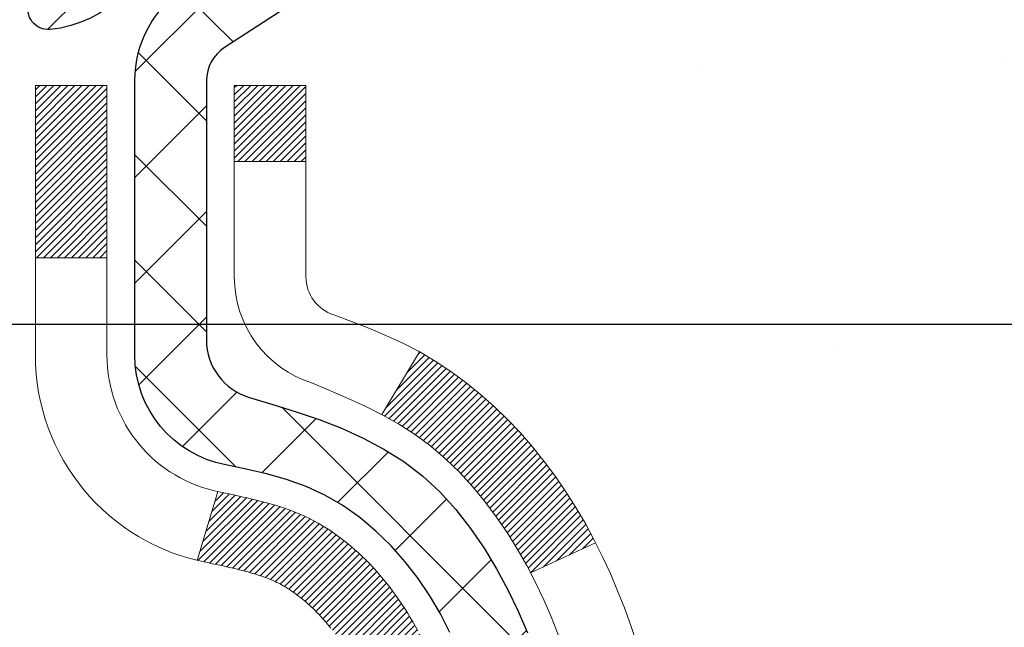
# Model space of a CAD drawing. Extents: x 832 to 3254, y 30 to 1977.
# Drawn here: x 865 to 866, y 51 to 52 of the extents above; entities that cross this region are included whole.
import ezdxf

# ---------------------------------------------------------------- set-up
doc = ezdxf.new("R2010")
doc.units = 0
doc.header["$LTSCALE"] = 5
doc.header["$MEASUREMENT"] = 0
doc.layers.get('DEFPOINTS').update_dxf_attribs({"linetype": 'CONTINUOUS'})
for name, color, linetype, lineweight in [('CONCRETE - H', 130, 'CONTINUOUS', 9), ('DECK COAT - H', 20, 'CONTINUOUS', 20), ('DECK COAT - L', 22, 'CONTINUOUS', 18), ('MIG FOOT - H', 251, 'CONTINUOUS', 20), ('MIG RETAINER - H', 251, 'CONTINUOUS', 20), ('MIG RETAINER - L', 7, 'CONTINUOUS', 30), ('PVC SIDESHEET - H', 170, 'CONTINUOUS', 20), ('PVC SIDESHEET - L', 122, 'CONTINUOUS', 25)]:
    doc.layers.add(name, color=color, linetype=linetype, lineweight=lineweight)
doc.layers.add('DIMS', color=50, linetype='CONTINUOUS')
doc.dimstyles.get("Standard").update_dxf_attribs({"dimtxt": 0.18, "dimasz": 0.18, "dimexe": 0.18, "dimexo": 0.0625, "dimgap": 0.09, "dimtad": 0, "dimtih": 1, "dimtoh": 1, "dimdec": 4, "dimzin": 0, "dimdsep": 46, "dimtxsty": 'Standard', "dimcen": 0.09, "dimadec": 0, "dimazin": 0, "dimtfac": 1, "dimtdec": 4, "dimtofl": 0, "dimtmove": 0, "dimatfit": 3, "dimfxl": 1, "dimtolj": 1, "dimtzin": 0, "dimarcsym": 0})
doc.dimstyles.new('STANDARD$0', dxfattribs={"dimtxt": 0.18, "dimasz": 0.18, "dimexe": 0.18, "dimexo": 0.0625, "dimgap": 0.09, "dimtad": 0, "dimtih": 1, "dimtoh": 1, "dimdec": 4, "dimzin": 0, "dimdsep": 46, "dimtxsty": 'Standard', "dimcen": 0.09, "dimadec": 0, "dimazin": 0, "dimtfac": 1, "dimtdec": 4, "dimtofl": 0, "dimtmove": 0, "dimatfit": 3, "dimfxl": 1, "dimtolj": 1, "dimtzin": 0, "dimarcsym": 0})

# ---------------------------------------------------------------- blocks, each defined once
blk = doc.blocks.new('*D202')
at = {"layer": 'DEFPOINTS', "color": 0, "transparency": 16777216}
for p in [(869.9625983316078, 53.05223953612983), (864.4355777606581, 48.05223953613051), (866.5223425890006, 48.05223953613051)]:
    blk.add_point(p, dxfattribs=at)
at = {"layer": 'DIMS', "color": 0, "lineweight": -2, "transparency": 16777216}
for p, q in [((869.6825983316078, 53.05223953612983), (866.2423425890006, 53.05223953612983)), ((866.5223425890006, 52.77223953612983), (866.5223425890006, 51.11120628163798)), ((866.5223425890006, 48.33223953613052), (866.5223425890006, 49.8045396149713)), ((864.7155777606581, 48.05223953613051), (866.8023425890005, 48.05223953613051))]:
    blk.add_line(p, q, dxfattribs=at)
at = {"layer": 'DIMS', "color": 0, "transparency": 16777216}
for points in [[(866.475675922334, 52.77223953612983), (866.5690092556672, 52.77223953612983), (866.5223425890006, 53.05223953612983)], [(866.475675922334, 48.33223953613052), (866.5690092556672, 48.33223953613052), (866.5223425890006, 48.05223953613051)]]:
    blk.add_solid(points, dxfattribs=at)
at = {"layer": 'DIMS', "color": 0, "transparency": 16777216, "insert": (866.5223425890006, 50.45787294830478), "char_height": 0.28, "attachment_point": 5}
blk.add_mtext('\\A1;5 IN\\P [127.0mm]', dxfattribs=at)
blk = doc.blocks.new('*D205')
at = {"layer": 'DEFPOINTS', "color": 0, "transparency": 16777216}
for p in [(873.4355777606585, 52.55223953613), (864.4355777606587, 52.17723953613014), (864.4355777606587, 51.67723953613014)]:
    blk.add_point(p, dxfattribs=at)
at = {"layer": 'DIMS', "color": 0, "lineweight": -2, "transparency": 16777216}
for p, q in [((873.4355777606585, 52.27223953613), (873.4355777606585, 51.39723953613014)), ((864.4355777606587, 51.89723953613014), (864.4355777606587, 51.39723953613014)), ((864.7155777606587, 51.67723953613014), (867.4889110939919, 51.67723953613014)), ((873.1555777606585, 51.67723953613014), (870.3822444273253, 51.67723953613014))]:
    blk.add_line(p, q, dxfattribs=at)
at = {"layer": 'DIMS', "color": 0, "transparency": 16777216}
for points in [[(864.7155777606587, 51.72390620279681), (864.7155777606587, 51.63057286946348), (864.4355777606587, 51.67723953613014)], [(873.1555777606585, 51.72390620279681), (873.1555777606585, 51.63057286946348), (873.4355777606585, 51.67723953613014)]]:
    blk.add_solid(points, dxfattribs=at)
at = {"layer": 'DIMS', "color": 0, "transparency": 16777216, "insert": (868.9355777606586, 51.67723953613014), "char_height": 0.28, "attachment_point": 5}
blk.add_mtext('\\A1;9 IN\\P [228.6mm]', dxfattribs=at)

msp = doc.modelspace()

# ---------------------------------------------------------------- hatches: boundary and pattern name
at = {"layer": 'CONCRETE - H'}
h = msp.add_hatch(dxfattribs=at)
h.set_pattern_fill('AR-CONC', color=256, scale=0.196)
h.set_pattern_definition([(49.99999999999999, (0, 0), (1.405829957897477, -0.1229941845658864), [0.147, -1.617]), (355, (0, 0), (-0.27195261388148, 1.474296582052023), [0.1176, -1.2936]), (100.45144446, (0.11715249476, -0.01024951424), (1.13387733958514, 1.351302382298514), [0.12493077632, -1.37423853952]), (46.18420000000002, (0, 0.392), (2.091793008116282, -0.32441779035443), [0.2205, -2.4255]), (96.63563549, (0.1743160202, 0.36496511828), (1.831937413521488, 1.909272457518119), [0.18739627032, -2.0613589696]), (351.1841639899999, (0, 0.392), (1.831937412307355, 1.909272456529181), [0.1764, -1.94040000196]), (21, (0.196, 0.294), (1.169937822152185, -0.7891330257040641), [0.147, -1.617]), (326.0000000000001, (0.196, 0.294), (0.4768980505663002, 1.421294088291832), [0.1176, -1.2936]), (71.45144474, (0.29349481784, 0.22823891496), (1.646835858390743, 0.6321610595004535), [0.1249307724, -1.37423853952]), (37.50000000000001, (0, 0), (0.02383331642188971, 0.6524719535093706), [0, -1.27792, 0, -1.3132, 0, -1.2985]), (7.499999999999999, (0, 0), (0.5156162933866113, 0.7730469552894261), [0, -0.74872, 0, -1.24852, 0, -0.4949]), (327.5, (-0.43708, 0), (1.046291974897922, -0.04420754859938432), [0, -0.49, 0, -1.5288, 0, -2.0286]), (317.5, (-0.63308, 0), (1.143044891911077, 0.1962057653713427), [0, -0.637, 0, -1.01528, 0, -1.4406])])
edge = h.paths.add_edge_path()
edge.add_spline(control_points=[(873.7020558922314, 53.05223953612983), (873.7394046524776, 52.75008396232296), (874.1622545338813, 50.39425301183868), (867.8131458782107, 53.3064389515188), (868.4087592450318, 49.49391344771445), (870.8967298431905, 50.10007201343731), (870.8615722324195, 47.90116393234838), (871.5467903402928, 46.99310523292155)], knot_values=[0, 0, 0, 0, 0.843418706786108, 6.370436032959008, 7.622024342814171, 8.9573987531103, 12.07969258905868, 12.07969258905868, 12.07969258905868, 12.07969258905868], degree=3, periodic=0)
edge.add_line((871.546790340293, 46.99310523292212), (871.053788688271, 46.99310523292016))
edge.add_line((871.053788688271, 46.99310523292016), (871.053788688271, 47.18995524143315))
edge.add_line((871.053788688271, 47.18995524143315), (870.3841049882711, 47.18995524143317))
edge.add_arc((870.3841049882708, 47.22932524143139), 0.03936999999822177, 239.9999999992809, 270.00000000049636, ccw=False)
edge.add_line((870.3644199882713, 47.1952298212862), (870.2286590806531, 47.2736114178448))
edge.add_arc((870.1735410806534, 47.17814424143342), 0.1102359999996539, 60.00000000010495, 90)
edge.add_line((870.1735410806534, 47.28838024143312), (869.2655831396244, 47.28838024143312))
edge.add_arc((869.2655831396246, 47.32775024143326), 0.03937000000014734, 239.99999999977058, 269.9999999996691, ccw=False)
edge.add_line((869.2458981396244, 47.29365482128622), (868.5658109534655, 47.68630282410388))
edge.add_arc((868.5058110127381, 47.58237974142882), 0.1199999999998955, 60.00003267867397, 90.00000000005427)
edge.add_line((868.505811012738, 47.70237974142873), (868.2943696301784, 47.70237974142881))
edge.add_arc((868.2943696301785, 47.7417497414289), 0.0393700000000905, 225.0000000017988, 269.9999999998346, ccw=False)
edge.add_line((868.266530836204, 47.71391094745263), (868.1500643120703, 47.83037747158629))
edge.add_arc((867.9003623377636, 47.58067549727949), 0.3531319186159627, 45.00000000000734, 76.09799910894772)
edge.add_arc((867.6110777446805, 46.41190572383918), 1.557170273114262, 76.09799910894695, 103.902000891079)
edge.add_arc((867.3217931515971, 47.58067549727852), 0.3531319186168197, 103.9020008910753, 134.9999999997489)
edge.add_line((867.0720911772909, 47.83037747158698), (866.9556246531572, 47.71391094745353))
edge.add_arc((866.9269972569602, 47.74292996805823), 0.04076311285799608, 275.8582369575713, 314.6107636558018, ccw=False)
edge.add_line((866.9311578446807, 47.70237974142884), (865.2168807566989, 47.70237974142883))
edge.add_arc((865.216880756698, 47.7417497414289), 0.03937000000006918, 180.0000000000517, 270.0000000013236, ccw=False)
edge.add_line((865.1775107566979, 47.74174974142886), (865.1775122726712, 50.40595186703405))
edge.add_arc((865.216882272671, 50.40595186703423), 0.03936999999984891, 107.3023772372741, 180.0000000002688, ccw=False)
edge.add_arc((865.0775702319029, 50.85316598087068), 0.4290404058596889, 287.30237723717, 306.9749010396635)
edge.add_arc((865.0010838920942, 50.91527407300983), 0.5251995961843142, 309.5666441756367, 345.6920565175296)
edge.add_arc((863.9311337056947, 51.20212909982695), 1.63290906560969, 345.2170686115347, 355.1808035833517)
edge.add_arc((864.2003001778728, 50.96820117538812), 1.361411651893266, 4.074979495414412, 18.33505396016342)
edge.add_arc((865.0658295556045, 51.26075608015832), 0.4478254090914557, 17.6402559385007, 71.87109708272983)
edge.add_arc((865.2359073241682, 51.73793964440473), 0.06004988997897184, 193.4822306559022, 239.2153921070747, ccw=False)
edge.add_line((865.1775122726712, 51.72393938558074), (865.1775122726712, 51.91317443443941))
edge.add_line((865.1775122726712, 51.91317443443941), (865.0790872726715, 51.91317443443941))
edge.add_line((865.0790872726715, 51.91317443443941), (865.0790872726715, 51.91772699055952))
edge.add_arc((865.1184572726713, 51.91772699055964), 0.03936999999984891, 122.9031521392159, 180.0000000001758, ccw=False)
edge.add_line((865.0970706760356, 51.9507816480882), (865.4122886164914, 52.15472987956127))
edge.add_arc((865.2313165295647, 52.35587987380087), 0.2705775608383286, 311.9773110941089, 358.5307111491942)
edge.add_line((865.5018051278815, 52.34894196274888), (865.7897178080935, 52.34894196274885))
edge.add_arc((865.790921649637, 52.42647827868572), 0.07754566089423381, 269.11048781214, 360.889512187881)
edge.add_line((865.8684579655738, 52.42768212022918), (865.8684579655738, 52.55223953613))
edge.add_line((865.8684579655738, 52.55223953613), (873.4355777606585, 52.55223953613))
edge.add_line((873.4355777606585, 52.55223953613), (873.4355777606585, 53.05223953612983))
edge.add_line((873.4355777606585, 53.05223953612983), (873.7020558922316, 53.05223953612963))
h.paths.add_polyline_path([(867.9789110939919, 51.23390620279681), (870.1722444273254, 51.23390620279681), (870.1722444273254, 52.12057286946348), (867.9789110939919, 52.12057286946348)], flags=24)
h.paths.add_polyline_path([(865.6356759223338, 50.01453961497145), (867.6890092556673, 50.01453961497145), (867.6890092556673, 50.90120628163812), (865.6356759223338, 50.90120628163812)], flags=24)
h.paths.add_polyline_path([(868.2521772397645, 48.50537728163689), (874.3441772397646, 48.50537728163689), (874.3441772397646, 49.85871061497023), (868.2521772397645, 49.85871061497023)], flags=9)
at = {"layer": 'DECK COAT - H'}
h = msp.add_hatch(dxfattribs=at)
h.set_pattern_fill('ANSI31', color=256, scale=0.03937, style=0)
h.set_pattern_definition([(45, (680.6493973096962, -46.1418057226159), (-0.003479849246914297, 0.003479849246914297), [])])
h.paths.add_polyline_path([(865.1684666801025, 51.40958080179772), (865.1666361009209, 51.41092187255893), (865.1648080201649, 51.41221771856428), (865.1629837810494, 51.41346787323656), (865.1611647267895, 51.41467186999844), (865.1593524869788, 51.41582909511581), (865.1575514951, 51.41693760825783), (865.1548721723464, 51.41852500051445), (865.1513337054103, 51.42045866797716), (865.1477916504028, 51.42223590913375), (865.1451109138053, 51.42345978077509), (865.1432602077357, 51.42426423532993), (865.1413346459192, 51.42506178601568), (865.1393206319524, 51.42585710203701), (865.1372177734283, 51.42664972516553), (865.1350267222189, 51.4274389561198), (865.1327481301958, 51.42822409561828), (865.130382649231, 51.4290044443795), (865.1279313069792, 51.42977918450484), (865.1253971572645, 51.43054730400854), (865.1227811163288, 51.43130918918393), (865.1200836406897, 51.4320654272199), (865.1173051868643, 51.43281660530528), (865.1144462113701, 51.4335633106289), (865.1115071707246, 51.43430613037964), (865.108488521445, 51.43504565174632), (865.1053907200488, 51.4357824619178), (865.1022136961662, 51.4365175781449), (865.0989572126103, 51.43725333630286), (865.0956231303203, 51.43799154840858), (865.0922134111873, 51.43873397586113), (865.0887300171025, 51.43948238005964), (865.085174909957, 51.44023852240326), (865.0815500516419, 51.44100416429103), (865.0799297046426, 51.44136867884134, -0.01216223081922373), (865.0700031005815, 51.44348470209282), (865.0903203825253, 51.51155017636712, 0.00498223423146265), (865.0930140242039, 51.51101629572534), (865.0978959287988, 51.50998208187849), (865.1033128654614, 51.50883309370678), (865.1086811091976, 51.50767720506269), (865.1139971791798, 51.50650682108002), (865.1192575945802, 51.50531434689273), (865.124458441423, 51.50409198868979), (865.1295954656348, 51.50283239134438), (865.1346659185691, 51.50152948681921), (865.1396671275269, 51.50017725770314), (865.1445964198092, 51.49876968658498), (865.1494511227168, 51.49730075605362), (865.1542285635508, 51.49576444869783), (865.1589260696119, 51.49415474710651), (865.1635409682012, 51.49246563386845), (865.1680705866197, 51.49069109157253), (865.172512548457, 51.48882492579733), (865.1768808938689, 51.48685329315771), (865.1811893552795, 51.48476886314248), (865.1854446628399, 51.48256961824941), (865.1896535467015, 51.48025354097621), (865.1938227370154, 51.47781861382057), (865.197958875181, 51.47526286826826), (865.2020579691539, 51.47259028255036), (865.2061133715396, 51.46980655105077), (865.2101232775192, 51.46691474525574), (865.2140858822735, 51.46391793665134), (865.2179993809834, 51.4608191967238), (865.2218619683767, 51.4576215962918), (865.2256716908643, 51.4543280958803), (865.2294266490962, 51.45094212286062), (865.2331250738622, 51.44746738252616), (865.2367651959523, 51.44390758017036), (865.2403452461563, 51.44026642108659), (865.2438634552639, 51.43654761056831), (865.2473180540652, 51.4327548539089), (865.25070727335, 51.4288918564018), (865.2540293439081, 51.42496232334045), (865.2572824965295, 51.42096996001823), (865.2604649620039, 51.41691847172856), (865.2635749711212, 51.41281156376488), (865.2666104482083, 51.40865314087341), (865.269571187764, 51.40444541510342), (865.2724584561824, 51.40018936841992), (865.2752735217108, 51.39588598130831), (865.2780176525961, 51.391536234254), (865.2806921170853, 51.38714110774251), (865.2832981834257, 51.38270158225919), (865.2858371198641, 51.37821863828955), (865.2883101946478, 51.37369325631897), (865.2907186760236, 51.3691264168329), (865.2930638322388, 51.36451910031681), (865.2953469315403, 51.35987228725611), (865.2975692421751, 51.35518695813624), (865.2997320323905, 51.35046409344264), (865.3002482008436, 51.34929677676948), (865.2355290268131, 51.3204347052597), (865.2346389359014, 51.32241865181715), (865.2334325326341, 51.32504416813944), (865.2322085023033, 51.32764495513865), (865.2309666461772, 51.33022090402616), (865.2297069422186, 51.33277169101592), (865.2284295669217, 51.33529682359915), (865.2271343282403, 51.33779632041345), (865.2258210214358, 51.34027021655328), (865.2244894417702, 51.34271854711312), (865.2231393845053, 51.34514134718751), (865.2217706449029, 51.34753865187088), (865.2203830182248, 51.34991049625773), (865.2189762997327, 51.35225691544258), (865.2175502846886, 51.35457794451986), (865.2161047683543, 51.35687361858407), (865.2146395459913, 51.35914397272975), (865.2131544128617, 51.36138904205131), (865.2116491642272, 51.36360886164329), (865.2101231493077, 51.36580397062681), (865.2085734589405, 51.36797749751011), (865.2070003724574, 51.37012903019399), (865.2054048218345, 51.37225742412369), (865.2037877390476, 51.37436153474439), (865.2021500560725, 51.37644021750131), (865.2004927048854, 51.37849232783967), (865.198816617462, 51.38051672120469), (865.1971227257782, 51.38251225304157), (865.19541196181, 51.38447777879551), (865.1936852575333, 51.38641215391178), (865.191943544924, 51.38831423383553), (865.190187755958, 51.390182874012), (865.1884188226113, 51.39201692988641), (865.1866376958643, 51.39381523893547), (865.1848465506978, 51.39557560786912), (865.183047084358, 51.39729668218393), (865.1812402540311, 51.39897787970872), (865.1794270169028, 51.40061861827243), (865.1776083301589, 51.40221831570389), (865.1757851509856, 51.40377638983199), (865.1739584365685, 51.40529225848559), (865.1721291440937, 51.40676533949357), (865.170298230747, 51.40819505068478)])
h.paths.add_polyline_path([(864.909794756684, 51.91317443443941), (864.9806607566841, 51.91317443443947), (864.9806607566841, 51.74284463286256), (864.909794756684, 51.74284463286261)])
h.paths.add_polyline_path([(865.3658027222702, 51.48663650458457), (865.3543557620654, 51.50189963972647), (865.3421835171773, 51.5166518363061), (865.3292770516522, 51.53075221155737), (865.315627565341, 51.5440589335218), (865.3012262580944, 51.55643017024079), (865.286065021639, 51.56772583171838), (865.2701825484455, 51.57792366002886), (865.252535277622, 51.58784304221923), (865.289796121161, 51.64984344397851), (865.305448269726, 51.64063771752816), (865.320788799036, 51.63045043744847), (865.3356215532018, 51.61948525048828), (865.3499371506231, 51.60783598580326), (865.363726206218, 51.59559642132228), (865.3769774854014, 51.58283311972505), (865.3896748669542, 51.56954073683934), (865.4018049945478, 51.55571266075535), (865.4133677851374, 51.54138129157033), (865.424366246219, 51.52658811290505), (865.4348033852884, 51.51137460838029), (865.4446822098415, 51.49578226161685), (865.4540057273741, 51.47985255623547), (865.4627770090156, 51.4636269339816), (865.4641185646547, 51.46093909671835), (865.399740941079, 51.43121849435525), (865.3959930750378, 51.43840905016938), (865.3865948219725, 51.45487332839289), (865.3765403424891, 51.47095432664932)])
h.paths.add_polyline_path([(865.1066447566839, 51.91317443443941), (865.1775107566839, 51.91317443443941), (865.1775107566839, 51.83782882332082), (865.1066447566839, 51.83782882332082)])
at = {"layer": 'MIG FOOT - H'}
h = msp.add_hatch(dxfattribs=at)
h.set_pattern_fill('ANSI31', color=256, scale=1.9685, style=0)
h.set_pattern_definition([(45, (-87.2170026189388, -414.510427189325), (-0.1739924623457148, 0.1739924623457148), [])])
h.paths.add_polyline_path([(864.8375762446793, 51.81507473291107), (864.6735762446797, 51.81507473291107), (864.6735762446797, 51.25742473291093), (864.8375762446794, 51.25742473291093)])
edge = h.paths.add_edge_path()
edge.add_line((864.8375762446794, 50.88242473291093), (864.6735762446797, 50.88242473291093))
edge.add_line((864.6735762446797, 50.88242473291093), (864.6735762446801, 47.59743473291122))
edge.add_arc((865.02790624468, 47.59743473291117), 0.3543299999998908, 179.9999999999908, 270.0000000000184)
edge.add_line((865.0279062446801, 47.24310473291122), (867.3923262136801, 47.24310473291128))
edge.add_line((867.3923262136801, 47.24310473291128), (867.3923262136799, 47.40710473291126))
edge.add_line((867.3923262136799, 47.40710473291126), (865.0279062446801, 47.40710473291121))
edge.add_arc((865.0279062446801, 47.59743473291122), 0.1903300000000172, 180, 270, ccw=False)
edge.add_line((864.8375762446801, 47.59743473291122), (864.8375762446794, 50.88242473291093))
h.paths.add_polyline_path([(868.3610762446799, 47.40710473291121), (867.8298292756799, 47.40710473291109), (867.8298292756801, 47.24310473291116), (868.3610762446799, 47.24310473291116)])
at = {"layer": 'MIG RETAINER - H'}
h = msp.add_hatch(dxfattribs=at)
h.set_pattern_fill('ANSI31', color=256, scale=0.47, style=0)
h.set_pattern_definition([(45, (-87.21700261893858, -385.2092834957691), (-0.04154252339470966, 0.04154252339470967), [])])
h.paths.add_polyline_path([(864.4355762446816, 50.14307473291116), (864.4355762446797, 50.84419164004539), (864.5098725789622, 50.908776458106), (864.6735762446797, 50.908776458106), (864.6735762446806, 50.14307473291122)])
edge = h.paths.add_edge_path()
edge.add_arc((865.2155762446785, 52.59207473291345), 0.07800000000003138, 270.000000000501, 360.0000000000418)
edge.add_line((865.2935762446785, 52.5920747329135), (865.2935762446782, 52.85507473291058))
edge.add_arc((865.3135762446784, 52.85507473291081), 0.02000000000020918, 90.00000000195422, 180.0000000006514, ccw=False)
edge.add_line((865.3135762446777, 52.87507473291096), (865.4005762446776, 52.87507473291284))
edge.add_arc((865.4005762446783, 52.84507473291281), 0.03000000000002956, 2.1719870346714742e-10, 90.0000000013028, ccw=False)
edge.add_line((865.4305762446783, 52.84507473291292), (865.430576244679, 52.31007473290585))
edge.add_arc((865.273576244679, 52.31007473290568), 0.1569999999999254, -90.00000000033191, 6.230038707144558e-11, ccw=False)
edge.add_line((865.2735762446781, 52.15307473290569), (865.1073159297208, 52.15307473290655))
edge.add_arc((865.1073159297315, 52.07433504787504), 0.07873968503150763, 90.00000000777618, 177.4144840053407)
edge.add_arc((864.9137734706653, 52.08307473291048), 0.114999999999426, 275.2124696741832, 357.41448399788595, ccw=False)
edge.add_arc((864.9224041559905, 51.9884675911572), 0.02000000000000517, 160.3257550186187, 275.2124696744299, ccw=False)
edge.add_arc((864.7923571895592, 52.03496520534544), 0.1181095275611714, 340.3257550185371, 642.6342225154141)
edge.add_arc((864.8225653497195, 51.90019982157419), 0.02000000000040289, -10.621520467928804, 102.63422251394002, ccw=False)
edge.add_arc((864.7645762446795, 51.91107473291221), 0.07899999999997757, 270.0000000008245, 349.3784795304081, ccw=False)
edge.add_line((864.7645762446806, 51.8320747329122), (864.6905762446794, 51.83207473291107))
edge.add_arc((864.6905762446796, 51.81507473291107), 0.01699999999999591, 90.00000000076633, 180)
edge.add_line((864.6735762446796, 51.81507473291107), (864.6735762446801, 51.22137300771597))
edge.add_line((864.6735762446801, 51.22137300771597), (864.5098725789622, 51.22137300771597))
edge.add_line((864.5098725789622, 51.22137300771597), (864.4355762446802, 51.28595782577624))
edge.add_line((864.4355762446802, 51.28595782577624), (864.4355762446783, 52.84507473291013))
edge.add_arc((864.4655762446781, 52.84507473291025), 0.02999999999985903, 90.00000000043423, 180.0000000002171, ccw=False)
edge.add_line((864.4655762446779, 52.87507473291016), (864.5305762446781, 52.87507473291079))
edge.add_arc((864.5305762446783, 52.85507473291081), 0.01999999999998181, 0, 90.00000000065143, ccw=False)
edge.add_line((864.5505762446783, 52.85507473291081), (864.5505762446786, 52.59207473290935))
edge.add_arc((864.6285762446786, 52.59207473290947), 0.07799999999997453, 180.0000000000835, 270.0000000004176)
edge.add_line((864.6285762446792, 52.51407473290949), (864.6325762446792, 52.51407473290949))
edge.add_arc((864.6325762446787, 52.59207473290935), 0.07799999999986085, 270.000000000334, 360.0000000001671)
edge.add_line((864.7105762446786, 52.59207473290958), (864.7105762446782, 52.85507473291024))
edge.add_arc((864.7305762446782, 52.85507473291024), 0.01999999999998181, 90.00000000032571, 180, ccw=False)
edge.add_line((864.7305762446781, 52.87507473291022), (864.8720228927344, 52.87507473291119))
edge.add_line((864.8720228927344, 52.87507473291119), (864.8720228927344, 52.54417952669395))
edge.add_line((864.8720228927344, 52.54417952669395), (864.8913084551322, 52.52484891979209))
edge.add_line((864.8913084551322, 52.52484891979209), (864.8913084551322, 52.44770667020681))
edge.add_line((864.8913084551322, 52.44770667020681), (864.9491651423208, 52.40913554541386))
edge.add_line((864.9491651423208, 52.40913554541386), (865.0070218295094, 52.44770667020681))
edge.add_line((865.0070218295094, 52.44770667020681), (865.0070218295094, 52.52484891979209))
edge.add_line((865.0070218295094, 52.52484891979209), (865.0263073919062, 52.54413448218811))
edge.add_line((865.0263073919062, 52.54413448218811), (865.0263073919062, 52.87507473291119))
edge.add_line((865.0263073919062, 52.87507473291119), (865.1135762446783, 52.87507473291136))
edge.add_arc((865.1135762446783, 52.85507473291138), 0.01999999999998181, 0, 90, ccw=False)
edge.add_line((865.1335762446782, 52.85507473291138), (865.1335762446786, 52.59207473291328))
edge.add_arc((865.2115762446787, 52.5920747329135), 0.07800000000008822, 180.000000000167, 270.000000000334)
edge.add_line((865.2115762446791, 52.51407473291341), (865.2155762446791, 52.51407473291341))
at = {"layer": 'PVC SIDESHEET - H'}
h = msp.add_hatch(dxfattribs=at)
h.set_pattern_fill('ANSI37', color=256, scale=0.59055, style=0)
h.set_pattern_definition([(45, (235.1493973096963, -46.14180572261586), (-0.05219773870371446, 0.05219773870371446), []), (135, (235.1493973096963, -46.14180572261586), (-0.05219773870371446, -0.05219773870371446), [])])
h.paths.add_polyline_path([(865.0082197566844, 51.84385519424231), (865.0082197566842, 51.9177269905595, -0.2544175294253038), (865.0585732861038, 52.01028003163992), (865.2794431483596, 52.15318439085119, 0.4033078353723514), (865.4305762446738, 52.31007473294144), (865.4305762446738, 52.33492469893648, 0.02353096692885778), (865.4314472566829, 52.35342223298979), (865.4314472566813, 52.8514527329895, 0.4142135623729873), (865.4078252566812, 52.87507473298942), (865.0279047569177, 52.87507473298837), (865.0279047569176, 52.93412984853455), (865.0525108624752, 52.95381473298062), (865.3909176895577, 52.95381473298156, -0.4142135623730915), (865.501153689558, 52.84357873298188), (865.5011536895594, 52.35342223298981, -0.213440768600962), (865.412287100504, 52.15472987956127), (865.0970691600482, 51.95078164808821, 0.2544175294251872), (865.0790857566842, 51.91772699055947), (865.0790857566843, 51.84385519424231), (865.0790857566842, 51.66139709328394, 0.3306422189433676), (865.1210564593107, 51.60486727983717), (865.1448167312094, 51.59779566819614), (865.167874331181, 51.59053550384851), (865.1905501113702, 51.58271569409052), (865.2126877790355, 51.57410715567616), (865.2341310414362, 51.5644808053593), (865.254723605831, 51.55360755989392), (865.274309179479, 51.54125833603399), (865.2927315010369, 51.52720413849175), (865.3098765828369, 51.51133439830608), (865.3257562422499, 51.49389097928579), (865.3404055936247, 51.47518100986289), (865.3538597513102, 51.45551161846947), (865.3661541488717, 51.43518785828545), (865.3773398293122, 51.41441330432593), (865.387490186791, 51.39324622500277), (865.3966796456447, 51.37173169318146), (865.4049775533671, 51.34990011879128), (865.4124509968508, 51.3277753826942), (865.4191670526402, 51.30538133586305), (865.4251927972789, 51.28274182927063), (865.4305953073114, 51.25988071388977), (865.4354416592813, 51.23682184069327), (865.4397989297329, 51.21358906065399), (865.4437341952101, 51.19020622474468), (865.4473145322571, 51.16669718393823), (865.4506070174177, 51.14308578920739), (865.4536787272363, 51.11939589152502), (865.4565967382565, 51.0956513418639), (865.4594281270226, 51.07187599119689, -0.05933499155532457), (865.459415479313, 51.05790905779931), (865.4565967382565, 51.03423991075077), (865.4536787272363, 51.01049536108967), (865.4506070174177, 50.98680546340731), (865.4473145322571, 50.96319406867647), (865.4437341952101, 50.93968502787001), (865.4397989297329, 50.91630219196071), (865.4354416592813, 50.89306941192143), (865.4305953073114, 50.87001053872493), (865.4251927972789, 50.84714942334406), (865.4191670526402, 50.82450991675165), (865.4124509968508, 50.8021158699205), (865.4049775533671, 50.77999113382342), (865.3966796456447, 50.75815955943324), (865.387490186791, 50.7366450276119), (865.3773398293122, 50.71547794828876), (865.3661541488717, 50.69470339432925), (865.3538597513102, 50.67437963414528), (865.3404055936247, 50.65471024275186), (865.3257562422498, 50.63600027332896), (865.3098765828369, 50.61855685430868), (865.2927315010369, 50.602687114123), (865.274309179479, 50.58863291658076), (865.254723605831, 50.57628369272081), (865.2341310414362, 50.56541044725543), (865.2126877790355, 50.55578409693857), (865.19055011137, 50.5471755585242), (865.167874331181, 50.53935574876621), (865.1448167312094, 50.53209558441858), (865.1215336041962, 50.52516598223525, 0.3329817396557117), (865.0790857566839, 50.46849415933144), (865.008219756694, 50.46849415933147), (865.0082197566842, 50.48344903517054, -0.3608117966093517), (865.0981023707002, 50.59178977254572), (865.1184201873816, 50.59613576560778), (865.1385635699759, 50.60089822842943), (865.1583580843958, 50.60649363077022), (865.1776292965543, 50.61333844238973), (865.1962042686439, 50.62184136914092), (865.2139605668918, 50.63214906120243), (865.2308372456762, 50.6440891186204), (865.246777079182, 50.65746984008197), (865.2617228415946, 50.67209952427433), (865.275617307099, 50.68778646988454), (865.2884032498802, 50.7043389755998), (865.300034580874, 50.72157581135957), (865.3105505224767, 50.73939596061007), (865.3200297418423, 50.75773549445708), (865.3285511195882, 50.77653068471329), (865.3361935363313, 50.79571780319131), (865.3430358726889, 50.81523312170378), (865.3491570092781, 50.83501291206338), (865.3546358267159, 50.85499344608266), (865.3595512056196, 50.87511099557435), (865.363981430793, 50.895303063689), (865.3679910940485, 50.91553545221524), (865.3716311001538, 50.93580224928826), (865.3749517592531, 50.95609877192288), (865.3780033814909, 50.97642033713396), (865.3808362770112, 50.99676226193631), (865.3835007559583, 51.01711986334476), (865.3860471284765, 51.03748845837416), (865.3885137555524, 51.05776513709749, 0.06060086340155051), (865.3885257047102, 51.07202788857552), (865.3860471284765, 51.0924027942406), (865.3835007559583, 51.11277138927001), (865.3808362770112, 51.13312899067844), (865.3780033814909, 51.1534709154808), (865.3749517592531, 51.17379248069187), (865.3716311001538, 51.1940890033265), (865.3679910940485, 51.21435580039952), (865.363981430793, 51.23458818892576), (865.3595512056196, 51.25478025704041), (865.3546358267159, 51.2748978065321), (865.3491570092781, 51.29487834055141), (865.3430358726889, 51.31465813091097), (865.3361935363313, 51.33417344942345), (865.3285511195882, 51.35336056790146), (865.3200297418423, 51.37215575815767), (865.3105505224767, 51.39049529200469), (865.300034580874, 51.40831544125518), (865.2884032498802, 51.42555227701496), (865.275617307099, 51.44210478273021), (865.2617228415946, 51.45779172834042), (865.246777079182, 51.47242141253278), (865.2308372456762, 51.48580213399435), (865.2139605668918, 51.49774219141233), (865.1962042686439, 51.50804988347383), (865.1776292965543, 51.51655281022502), (865.1583580843958, 51.52339762184454), (865.1385635699759, 51.52899302418533), (865.1184201873816, 51.53375548700697), (865.0981023707002, 51.53810148006903, -0.3608117966100778), (865.0082197566842, 51.64644221744426)])

# ---------------------------------------------------------------- linework, layer by layer
at = {"layer": 'DECK COAT - L'}
for p, q in [((865.1066447566839, 51.83782882332082), (865.1775107566839, 51.83782882332082)), ((864.909794756684, 51.74284463286261), (864.9806607566841, 51.74284463286256)), ((865.2897992859264, 51.64984871000865), (865.2525168101608, 51.58781231317755)), ((865.0903203825253, 51.51155017636717), (865.0700031005815, 51.44348470209286)), ((865.4641551788175, 51.46095600002906), (865.3998195580768, 51.43125478871349))]:
    msp.add_line(p, q, dxfattribs=at)
for points in [[(865.2021500560725, 51.37644021750131), (865.2004927048854, 51.37849232783967), (865.198816617462, 51.38051672120469), (865.1971227257782, 51.38251225304157), (865.19541196181, 51.38447777879551), (865.1936852575333, 51.38641215391178), (865.191943544924, 51.38831423383553), (865.190187755958, 51.390182874012), (865.1884188226113, 51.39201692988641), (865.1866376958643, 51.39381523893547), (865.1848465506978, 51.39557560786912), (865.183047084358, 51.39729668218393), (865.1812402540311, 51.39897787970872), (865.1794270169028, 51.40061861827243), (865.1776083301589, 51.40221831570389), (865.1757851509856, 51.40377638983199), (865.1739584365685, 51.40529225848559), (865.1721291440937, 51.40676533949357), (865.170298230747, 51.40819505068478), (865.1684666801025, 51.40958080179772), (865.1666361009209, 51.41092187255893), (865.1648080201649, 51.41221771856428), (865.1629837810494, 51.41346787323656), (865.1611647267895, 51.41467186999844), (865.1593524869788, 51.41582909511581), (865.1575514951, 51.41693760825783), (865.1557612837047, 51.41799823736747), (865.153979797487, 51.41901265696603), (865.1522049811415, 51.41998254157474), (865.1504359634491, 51.42090911382232), (865.1486765250714, 51.42179191950734), (865.1469089307204, 51.42263890866292), (865.1451109138053, 51.42345978077509), (865.1432602077357, 51.42426423532993), (865.1413346459192, 51.42506178601568), (865.1393206319524, 51.42585710203701), (865.1372177734283, 51.42664972516553), (865.1350267222189, 51.4274389561198), (865.1327481301958, 51.42822409561828), (865.130382649231, 51.4290044443795), (865.1279313069792, 51.42977918450484), (865.1253971572645, 51.43054730400854), (865.1227811163288, 51.43130918918393), (865.1200836406897, 51.4320654272199), (865.1173051868643, 51.43281660530528), (865.1144462113701, 51.4335633106289), (865.1115071707246, 51.43430613037964), (865.108488521445, 51.43504565174632), (865.1053907200488, 51.4357824619178), (865.1022136961662, 51.4365175781449), (865.0989572126103, 51.43725333630286), (865.0956231303203, 51.43799154840858), (865.0922134111873, 51.43873397586114), (865.0887300171025, 51.43948238005964), (865.085174909957, 51.44023852240326), (865.0815500516419, 51.44100416429103), (865.0799297046426, 51.44136867884134, -0.3608117966091343), (864.909794756684, 51.64644221744419), (864.909794756684, 51.74284463286261), (864.909794756684, 51.91317443443941), (864.9806607566841, 51.91317443443947), (864.9806607566841, 51.74284463286261), (864.9806607566841, 51.64644221744419, 0.3608117966091343), (865.0930140242039, 51.51101629572534), (865.0978959287988, 51.50998208187849), (865.1033128654614, 51.50883309370678), (865.1086811091976, 51.50767720506269), (865.1139971791798, 51.50650682108002), (865.1192575945802, 51.50531434689273), (865.124458441423, 51.50409198868979), (865.1295954656348, 51.50283239134438), (865.1346659185691, 51.50152948681921), (865.1396671275269, 51.50017725770314), (865.1445964198092, 51.49876968658498), (865.1494511227168, 51.49730075605362), (865.1542285635508, 51.49576444869783), (865.1589260696119, 51.49415474710651), (865.1635409682012, 51.49246563386845), (865.1680705866197, 51.49069109157253), (865.172512548457, 51.48882492579733), (865.1768808938689, 51.48685329315771), (865.1811893552795, 51.48476886314248), (865.1854446628399, 51.48256961824941), (865.1896535467015, 51.48025354097621), (865.1938227370154, 51.47781861382057), (865.197958875181, 51.47526286826826), (865.2020579691539, 51.47259028255036), (865.2061133715396, 51.46980655105077), (865.2101232775192, 51.46691474525574), (865.2140858822735, 51.46391793665134), (865.2179993809834, 51.4608191967238), (865.2218619683767, 51.4576215962918), (865.2256716908643, 51.4543280958803), (865.2294266490962, 51.45094212286062), (865.2331250738622, 51.44746738252616), (865.2367651959523, 51.44390758017036), (865.2403452461563, 51.44026642108659), (865.2438634552639, 51.43654761056831), (865.2473180540652, 51.4327548539089), (865.25070727335, 51.4288918564018), (865.2540293439081, 51.42496232334045), (865.2572824965295, 51.42096996001823), (865.2604649620039, 51.41691847172856), (865.2635749711212, 51.41281156376488), (865.2666104482083, 51.40865314087341), (865.269571187764, 51.40444541510342), (865.2724584561824, 51.40018936841992), (865.2752735217108, 51.39588598130831), (865.2780176525961, 51.391536234254), (865.2806921170853, 51.38714110774251), (865.2832981834257, 51.38270158225919), (865.2858371198641, 51.37821863828955), (865.2883101946478, 51.37369325631897)], [(865.4275366073621, 51.36928910926318), (865.4205074420529, 51.38699568616755), (865.4129240316253, 51.4044388264482), (865.4047610259848, 51.42158709336286), (865.3959930750378, 51.43840905016938), (865.3865948219725, 51.45487332839289), (865.3765403424891, 51.47095432664932), (865.3658027222702, 51.48663650458457), (865.3543557620654, 51.50189963972647), (865.3421835171773, 51.5166518363061), (865.3292770516522, 51.53075221155737), (865.315627565341, 51.5440589335218), (865.3012262580944, 51.55643017024079), (865.286065021639, 51.56772583171838), (865.2701825484455, 51.57792366002886), (865.2536932882242, 51.58719213422003), (865.2367185983803, 51.59571712511578), (865.2193798363198, 51.60368450353997), (865.201798359448, 51.61128014031647), (865.1840955251702, 51.61868990626914, -0.3282898029372552), (865.1066447566839, 51.72393772947981), (865.1066447566839, 51.91317443443941), (865.1775107566839, 51.91317443443941), (865.1775107566839, 51.72393938558071, 0.3282883506354047), (865.2051715483137, 51.68635093869409), (865.222444489407, 51.67982494189926), (865.2396210855815, 51.67311056183087), (865.256604991918, 51.6660194152154), (865.2732998634975, 51.65836311877933), (865.2896093554011, 51.64995328924914), (865.305448269726, 51.64063771752816), (865.320788799036, 51.63045043744847), (865.3356215532018, 51.61948525048828), (865.3499371506231, 51.60783598580326), (865.363726206218, 51.59559642132228), (865.3769774854014, 51.58283311972505), (865.3896748669542, 51.56954073683934), (865.4018049945478, 51.55571266075535), (865.4133677851374, 51.54138129157033), (865.424366246219, 51.52658811290505), (865.4348033852884, 51.51137460838029), (865.4446822098415, 51.49578226161685), (865.4540057273741, 51.47985255623547), (865.4627770090156, 51.4636269339816), (865.4710042535711, 51.44714346222204), (865.4787044692796, 51.43043441108446), (865.485895532664, 51.41353147930315), (865.4925957968851, 51.39646488011067), (865.498828172646, 51.37925062257324), (865.504618102752, 51.3618968241372)]]:
    msp.add_lwpolyline(points, format="xyb", dxfattribs=at)
at = {"layer": 'MIG RETAINER - L'}
msp.add_lwpolyline([(865.0286564012786, 52.07788703076217, -0.3748896829303737), (864.9242211423749, 51.96855029815642, -0.5479758845004098), (864.9035717164437, 51.99520103163873, 3.888295204768812), (864.8181908274557, 51.91971554741208, -0.5387583055402678), (864.8422226734625, 51.89651341095181, -0.3609021040651776), (864.7645762446806, 51.8320747329122), (864.6905762446794, 51.83207473291107, 0.414213562369066), (864.6735762446796, 51.81507473291107), (864.6735762446801, 51.22137300771597), (864.5098725789622, 51.22137300771597), (864.4355762446802, 51.28595782577624), (864.4355762446783, 52.84507473291013, -0.4142135623706347)], format="xyb", dxfattribs=at)
at = {"layer": 'PVC SIDESHEET - L'}
for points in [[(865.412287100504, 52.15472987956127), (865.0970691600484, 51.95078164808825, 0.2544175294253872), (865.0790857566842, 51.91772699055952), (865.0790857566843, 51.84385519424231), (865.0790857566842, 51.66139709328331, 0.3329817396499346), (865.1215336041962, 51.6047252703795), (865.1448167312094, 51.59779566819614), (865.167874331181, 51.59053550384851), (865.1905501113702, 51.58271569409052), (865.2126877790355, 51.57410715567616), (865.2341310414362, 51.5644808053593), (865.254723605831, 51.55360755989392), (865.274309179479, 51.54125833603399), (865.2927315010369, 51.52720413849175), (865.3098765828369, 51.51133439830608), (865.3257562422499, 51.49389097928579), (865.3404055936247, 51.47518100986289), (865.3538597513102, 51.45551161846947), (865.3661541488717, 51.43518785828545), (865.3773398293122, 51.41441330432593), (865.387490186791, 51.39324622500277), (865.3966796456447, 51.37173169318146)], [(865.3200297418423, 51.37215575815767), (865.3105505224767, 51.39049529200469), (865.300034580874, 51.40831544125518), (865.2884032498802, 51.42555227701496), (865.275617307099, 51.44210478273021), (865.2617228415946, 51.45779172834042), (865.246777079182, 51.47242141253278), (865.2308372456762, 51.48580213399435), (865.2139605668918, 51.49774219141233), (865.1962042686439, 51.50804988347383), (865.1776292965543, 51.51655281022502), (865.1583580843958, 51.52339762184454), (865.1385635699759, 51.52899302418533), (865.1184201873816, 51.53375548700697), (865.0981023707002, 51.53810148006903, -0.3608117966098974), (865.0082197566842, 51.64644221744419), (865.0082197566844, 51.84385519424231), (865.0082197566842, 51.91772699055926, -0.2544175294253872), (865.0585732861036, 52.01028003163981)]]:
    msp.add_lwpolyline(points, format="xyb", dxfattribs=at)

# ---------------------------------------------------------------- dimensions: what is measured, and where the dimension line sits
at = {"layer": 'DIMS'}
dim = msp.add_linear_dim(base=(866.5223425890006, 48.05223953613051), p1=(869.9625983316078, 53.05223953612983), p2=(864.4355777606581, 48.05223953613051), angle=90, text='<>\\P[]', dimstyle='Standard', override={"dimtxt": 0.28, "dimasz": 0.28, "dimexe": 0.28, "dimexo": 0.28, "dimgap": 0.28, "dimlunit": 5, "dimpost": ' IN', "dimfrac": 2}, dxfattribs=at)
dim.commit()
dim.dimension.update_dxf_attribs({"geometry": '*D202', "text_midpoint": (866.5223425890006, 50.45787294830478), "dimtype": 160})
dim = msp.add_linear_dim(base=(864.4355777606587, 51.67723953613014), p1=(873.4355777606585, 52.55223953613), p2=(864.4355777606587, 52.17723953613014), text='<>\\P[]', dimstyle='STANDARD$0', override={"dimtxt": 0.28, "dimasz": 0.28, "dimexe": 0.28, "dimexo": 0.28, "dimgap": 0.28, "dimlunit": 5, "dimpost": ' IN', "dimfrac": 2}, dxfattribs=at)
dim.commit()
dim.dimension.update_dxf_attribs({"geometry": '*D205', "text_midpoint": (868.9355777606586, 51.67723953613014)})

doc.saveas('drawing.dxf')
